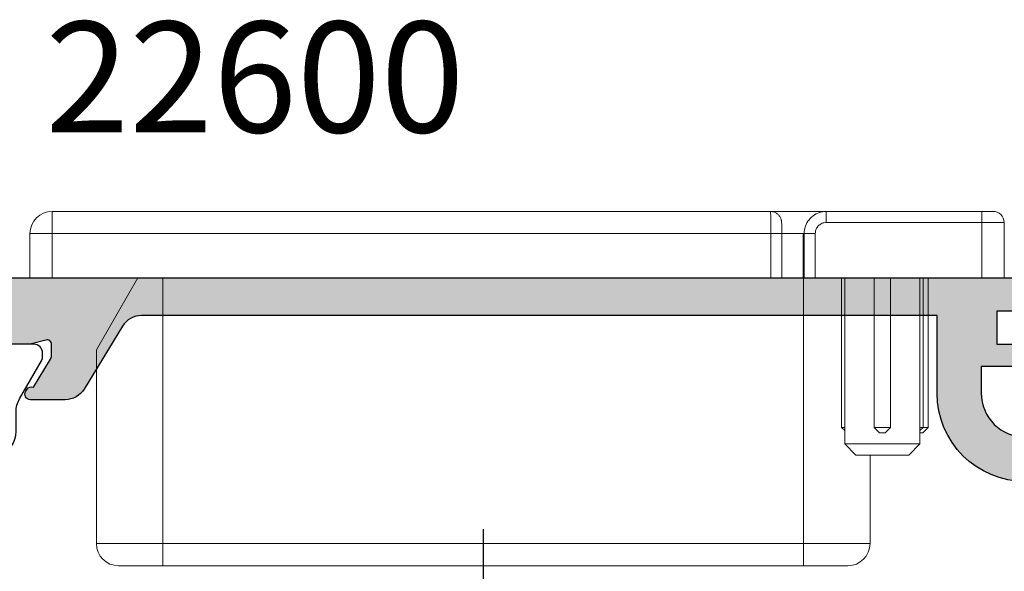
# Model space of a CAD drawing. Units: millimetres. Extents: x 2 to 394, y 23 to 504.
# Drawn here: x 229 to 274, y 96 to 121 of the extents above; entities that cross this region are included whole.
import ezdxf

# ---------------------------------------------------------------- set-up
doc = ezdxf.new("R2010")
doc.units = ezdxf.units.MM
doc.linetypes.add('CENTER2', pattern=[28.575000000000003, 19.05, -3.175, 3.175, -3.175])
doc.layers.add('APL Hardware', color=8, linetype='Continuous', lineweight=15)
for name, color, linetype in [('APL Hatch', 253, 'Continuous'), ('APL Joinery', 2, 'Continuous'), ('APL Notes', 7, 'Continuous')]:
    doc.layers.add(name, color=color, linetype=linetype)
doc.styles.add('Arial-Bold', font='arialbd.ttf')

# ---------------------------------------------------------------- blocks, each defined once
blk = doc.blocks.new('9100370')
at = {"layer": 'APL Joinery', "color": 8}
blk.add_lwpolyline([(3.060769999999991, 0.8999999999999988, -0.1316519999999947), (2.460769999999975, 1.06076899999999), (0.7535899999999742, 2.046410000000002, 0.1316519999999862), (0.5535899999999927, 2.100000000000035), (0.4000000000000341, 2.099999999999987, 0.4142139999999523), (-7.105427357601002e-15, 1.699999999999995), (5.551115123125783e-17, -1.699999999999996, 0.4142139999999438), (0.4000000000000412, -2.100000000000001), (0.5535899999999856, -2.100000000000001, 0.1316519999999861), (0.7535899999999529, -2.046409999999975), (2.460769999999968, -1.060769999999998, -0.1316520000000096), (3.060769999999998, -0.900000000000003), (3.933028999999976, -0.9000000000000127, 0.3057310000000139), (5.045649999999981, -0.149527999999973), (5.813044999999988, 1.749842999999991, -0.305730999999958), (6.18391900000001, 2.000000000000035), (9.816081730948952, 1.999999999999993, -0.3057306439183246), (10.18695512593631, 1.749842688296697), (10.95435099999997, -0.1495280000000106, 0.3057310000000022), (12.06697100000002, -0.9000000000000128), (12.93923100000001, -0.9000000000000057, -0.1316519999999959), (13.53923099999997, -1.060769999999998), (15.24641000000003, -2.046410000000013, 0.1316519999999861), (15.44640999999996, -2.100000000000001), (15.59999999999997, -2.100000000000001, 0.4142140000000105), (16, -1.699999999999996), (16, 1.700000000000005, 0.4142140000000191), (15.59999999999997, 2.099999999999987), (15.44640999999995, 2.099999999999994, 0.1316519999999861), (15.24641000000003, 2.046410000000002), (13.53923099999999, 1.060768999999995, -0.1316520000000112), (12.93923100000001, 0.8999999999999986), (12.76195000000001, 0.8999999999999915, -0.3057309999999791), (12.48379499999999, 1.087617999999985), (11.48899217130661, 3.549842576001049, 0.3057307266905265), (11.11811873094899, 3.800000000000004), (4.881881999999962, 3.800000000000004, 0.3057309999999901), (4.511009000000016, 3.549842999999978), (3.516204999999957, 1.087617999999985, -0.3057309999999864), (3.238049999999987, 0.9000000000000306)], format="xyb", close=True, dxfattribs=at)
blk.add_lwpolyline([(10.18695499999995, 1.749842999999991), (10.18695499999995, 1.749842999999991)], dxfattribs=at)
blk = doc.blocks.new('19461')
at = {"layer": 'APL Hatch'}
h = blk.add_hatch(color=256, dxfattribs=at)
h.dxf.hatch_style = 1
edge = h.paths.add_edge_path()
edge.add_line((2.952786404664948, 34.79999999999745), (-0.2618950038340699, 34.79999999999745))
edge.add_arc((-0.2618950038272169, 35.0999999999858), 0.2999999999883514, 255.52248781271788, 269.9999999986911, ccw=False)
edge.add_line((-0.3368950038311596, 34.8095262490333), (-1.049999999977445, 34.99364916730883))
edge.add_arc((-1.099999999976684, 34.79999999999748), 0.2000000000007573, 75.52248781435117, 180.0000000000082)
edge.add_line((-1.299999999977445, 34.79999999999745), (-1.299999999978354, 34.28432619692649))
edge.add_arc((-0.9999999999820408, 34.28432619693458), 0.2999999999963132, 180.0000000015457, 211.4000000011008)
edge.add_line((-1.256065239158488, 34.12802330737941), (-0.4875712776156433, 32.86902809213097))
edge.add_arc((-0.3987066430634012, 32.63535507973021), 0.2499999999971027, 31.39999999798391, 110.82154973904221, ccw=False)
edge.add_line((-0.1853189437424589, 32.76560748768134), (-0.1332179805585838, 32.68025240795578))
edge.add_arc((-0.3466056798790084, 32.54999999999772), 0.2500000000002703, -90.00000000079712, 31.39999999940079, ccw=False)
edge.add_line((-0.3466056798824866, 32.29999999999745), (-1.922214088510373, 32.29999999999563))
edge.add_arc((-1.922214088508841, 33.2999999999958), 1.000000000000163, 211.3999999995165, 269.99999999991223, ccw=False)
edge.add_line((-2.775764885788703, 32.77899036816234), (-3.717017464320634, 34.32100963183075))
edge.add_arc((-4.570568261600161, 33.79999999999789), 0.9999999999995611, 31.39999999949697, 89.99999999993145)
edge.add_line((-4.570568261598964, 34.79999999999745), (-8.500000000005457, 34.79999999999745))
edge.add_arc((-8.500000000005457, 38.79999999999745), 4, 180, 270, ccw=False)
edge.add_line((-12.50000000000546, 38.79999999999745), (-12.50000000000637, 42.29999999999927))
edge.add_line((-12.50000000000637, 42.29999999999927), (-48.43590834929273, 42.29999999999927))
edge.add_arc((-48.43590834929316, 41.29999999999936), 0.9999999999999076, 89.99999999997557, 148.6000000004919)
edge.add_line((-49.28945914657288, 41.82100963183257), (-51.02423511414509, 38.97899036816852))
edge.add_arc((-51.87778591142515, 39.50000000000234), 1.00000000000052, 269.9999999998388, 328.60000000047216, ccw=False)
edge.add_line((-51.87778591142796, 38.50000000000182), (-53.45339432005494, 38.50000000000546))
edge.add_arc((-53.45339432006207, 38.74999999999874), 0.2499999999932854, 148.5999999992122, 270.00000000163493, ccw=False)
edge.add_line((-53.66678201937339, 38.88025240795832), (-53.61468105619497, 38.96560748768388))
edge.add_arc((-53.40129335687717, 38.8353550797255), 0.2499999999982034, 69.1784502602834, 148.6000000002203, ccw=False)
edge.add_line((-53.31242872232178, 39.06902809212625), (-52.54393476077985, 40.32802330738195))
edge.add_arc((-52.79999999996988, 40.48432619694095), 0.3000000000099024, 328.5999999996282, 359.9999999991139)
edge.add_line((-52.49999999995998, 40.48432619693631), (-52.49999999996635, 41))
edge.add_arc((-52.6999999999604, 41.00000000001431), 0.1999999999940556, 359.9999999959004, 464.4775121862445)
edge.add_line((-52.74999999995998, 41.19364916731865), (-53.46310499610627, 41.00952624903584))
edge.add_arc((-53.53810499611021, 41.29999999998835), 0.2999999999883506, 270.00000000130814, 284.4775121872814, ccw=False)
edge.add_line((-53.53810499610336, 41), (-56.75278640467513, 41))
edge.add_arc((-56.75278640455189, 41.29999999994368), 0.2999999999436795, 221.8103148820196, 269.99999997646216, ccw=False)
edge.add_arc((-57.20000000002227, 40.90000000000122), 0.2999999999959155, 41.81031490511242, 180.0000000069032)
edge.add_line((-57.50000000001819, 40.89999999996508), (-57.50000000000364, 40.73949574923608))
edge.add_arc((-57.20000000003621, 40.73949574922528), 0.2999999999674259, 179.9999999979359, 194.9999999977263)
edge.add_line((-57.48977774789455, 40.66185003571445), (-56.97700176132275, 38.74814400094328))
edge.add_arc((-56.73552030474457, 38.81284876222344), 0.2500000000068875, 195.0000000006505, 254.9999999993495)
edge.add_line((-56.80022506602472, 38.57136730564525), (-56.68868955885773, 38.54148145657382))
edge.add_arc((-56.75339432012247, 38.30000000000309), 0.2499999999956991, -45.000000001494584, 75.0000000023191, ccw=False)
edge.add_line((-56.57661762483349, 38.12322330470488), (-56.90335512205274, 37.79648580748471))
edge.add_arc((-57.11548715640661, 38.00861784184242), 0.2999999999997431, 274.9999999997079, 314.9999999994818, ccw=False)
edge.add_line((-57.08934043358386, 37.70975943241501), (-59.47385327719167, 37.50114159056102))
edge.add_arc((-59.50000000001724, 37.79999999998831), 0.2999999999998779, 160.0000000022099, 275.00000000024653, ccw=False)
edge.add_line((-59.78190778625685, 37.90260604297509), (-59.27234945828877, 39.30260604298383))
edge.add_arc((-58.99044167206441, 39.20000000000863), 0.2999999999815845, 100.52107682169901, 160.0000000032937, ccw=False)
edge.add_arc((-59.1000000000012, 39.78991268232502), 0.3000000000001077, 280.5210768209785, 359.9999999999837)
edge.add_line((-58.80000000000109, 39.78991268232494), (-58.80000000002383, 42.60000000002037))
edge.add_line((-58.80000000002383, 42.60000000002037), (-70.20000000000437, 42.60000000002037))
edge.add_line((-70.20000000000437, 42.60000000002037), (-70.20000000000437, 40.80000000000746))
edge.add_arc((-71.00000000000455, 40.80000000000746), 0.8000000000001819, -90, 0, ccw=False)
edge.add_line((-71.00000000000455, 40.00000000000728), (-71.95000000000437, 40.00000000000728))
edge.add_arc((-71.95000000000437, 40.50000000000728), 0.5, 90, 270, ccw=False)
edge.add_line((-71.95000000000437, 41.00000000000728), (-71.20000000000437, 41.00000000000728))
edge.add_line((-71.20000000000437, 41.00000000000728), (-71.20000000000437, 42.50000000000728))
edge.add_line((-71.20000000000437, 42.50000000000728), (-76.70000000000437, 42.50000000000728))
edge.add_line((-76.70000000000437, 42.50000000000728), (-76.70000000000437, 41.00000000000728))
edge.add_line((-76.70000000000437, 41.00000000000728), (-75.95000000000437, 41.00000000000728))
edge.add_arc((-75.95000000000437, 40.50000000000728), 0.5, -90, 90, ccw=False)
edge.add_line((-75.95000000000437, 40.00000000000728), (-77.5, 40.00000000000728))
edge.add_arc((-77.5, 40.50000000000728), 0.5, 180, 270, ccw=False)
edge.add_line((-78, 40.50000000000728), (-78, 43.70000000000437))
edge.add_arc((-77.70000000000437, 43.70000000000437), 0.2999999999956344, 90, 180, ccw=False)
edge.add_line((-77.70000000000437, 44), (-3.30000000000291, 44))
edge.add_arc((-3.300000000001091, 43.69999999999709), 0.3000000000029104, 1.3895942174713127e-09, 90.00000000034743, ccw=False)
edge.add_line((-2.999999999998181, 43.70000000000437), (-3, 40.30000000000109))
edge.add_arc((-3.299999999999272, 40.30000000000473), 0.2999999999992724, 269.9999999998263, 359.9999999993052, ccw=False)
edge.add_line((-3.300000000000182, 40.00000000000546), (-5.049999999999272, 39.99999999999818))
edge.add_arc((-5.049999999999272, 40.49999999999818), 0.5, 90, 270, ccw=False)
edge.add_line((-5.049999999999272, 40.99999999999818), (-4.299999999999272, 40.99999999999818))
edge.add_line((-4.299999999999272, 40.99999999999818), (-4.300000000000182, 42.50000000000182))
edge.add_line((-4.300000000000182, 42.50000000000182), (-9.800000000001091, 42.50000000000182))
edge.add_line((-9.800000000001091, 42.50000000000182), (-9.800000000000182, 40.99999999999818))
edge.add_line((-9.800000000000182, 40.99999999999818), (-9.050000000000182, 40.99999999999818))
edge.add_arc((-9.050000000000182, 40.49999999999818), 0.5, -90, 90, ccw=False)
edge.add_line((-9.050000000000182, 39.99999999999818), (-10.50000000000546, 39.99999999999818))
edge.add_line((-10.50000000000546, 39.99999999999818), (-10.50000000000546, 38.79999999999745))
edge.add_arc((-8.500000000005457, 38.79999999999745), 2, 180, 270)
edge.add_line((-8.500000000005457, 36.79999999999745), (-5.456968210637569e-12, 36.79999999999745))
edge.add_arc((0.999999999994543, 36.79999999999745), 1, 90, 180, ccw=False)
edge.add_line((0.999999999994543, 37.79999999999745), (6.499999999994543, 37.79999999999745))
edge.add_arc((6.499999999994543, 37.29999999999745), 0.5, 0, 90, ccw=False)
edge.add_line((6.999999999994543, 37.29999999999745), (6.999999999995453, 35.09999999999673))
edge.add_arc((6.699999999995953, 35.09999999999695), 0.2999999999994998, 269.99999999969606, 359.9999999999566, ccw=False)
edge.add_line((6.699999999994361, 34.79999999999745), (4.999999999991815, 34.79999999999745))
edge.add_line((4.999999999991815, 34.79999999999745), (4.999999999995453, 33.58991268231875))
edge.add_arc((5.299999999999106, 33.58991268231895), 0.3000000000036538, 180.000000000038, 259.4789231773989)
edge.add_arc((5.190441672056041, 32.99999999999294), 0.299999999988645, 19.99999999888729, 79.47892317908179, ccw=False)
edge.add_line((5.472349458283134, 33.10260604298128), (5.981907786243937, 31.70260604297255))
edge.add_arc((5.700000000004265, 31.59999999998598), 0.2999999999998557, -94.99999999971283, 19.999999997746784, ccw=False)
edge.add_line((5.673853277181479, 31.30114159055847), (3.28934043357367, 31.50975943241247))
edge.add_arc((3.315487156396424, 31.80861784183987), 0.2999999999997419, 225.0000000005174, 265.0000000002917, ccw=False)
edge.add_line((3.103355122042558, 31.59648580748217), (2.776617624823302, 31.92322330470233))
edge.add_arc((2.953394320118933, 32.09999999999652), 0.2499999999975561, 104.99999999892779, 224.999999999766, ccw=False)
edge.add_line((2.888689558848455, 32.34148145656764), (3.000225066014536, 32.37136730564453))
edge.add_arc((2.935520304742961, 32.61284876221355), 0.2499999999958203, 284.9999999992946, 345.0000000004115)
edge.add_line((3.177001761311658, 32.54814400094074), (3.689777747884364, 34.4618500357119))
edge.add_arc((3.400000000030496, 34.53949574922214), 0.2999999999629561, 345.0000000021616, 360.0000000021767)
edge.add_line((3.699999999993452, 34.53949574923354), (3.700000000016189, 34.69999999996253))
edge.add_arc((3.400000000017212, 34.69999999999879), 0.2999999999989771, 359.9999999930737, 498.1896850954419)
edge.add_arc((2.952786404542156, 35.09999999994215), 0.2999999999446967, 270.00000002345166, 318.1896851178941, ccw=False)
at = {"layer": 'APL Joinery'}
for points in [[(-8.500000000005457, 34.79999999999745, -0.414213562373095), (-12.50000000000546, 38.79999999999745), (-12.50000000000637, 42.29999999999927), (-48.43590834929273, 42.29999999999927, 0.2614125764254251), (-49.28945914657288, 41.82100963183257), (-51.02423511414509, 38.97899036816852, -0.2614125764259709), (-51.87778591142796, 38.50000000000182), (-53.45339432005494, 38.50000000000546, -0.5855240683340076), (-53.66678201937339, 38.88025240795832), (-53.61468105619497, 38.96560748768388, -0.3611145255659693), (-53.31242872232178, 39.06902809212625), (-52.54393476077985, 40.32802330738195, 0.1378721067452718), (-52.49999999995998, 40.48432619693631), (-52.49999999996635, 41, 0.4903143948497624), (-52.74999999995998, 41.19364916731865), (-53.46310499610627, 41.00952624903584, -0.06325422393010685), (-53.53810499610336, 41), (-56.75278640467513, 41, -0.2134217652387748)], [(-77.70000000000437, 44), (-3.30000000000291, 44, -0.4142135623677674)], [(-4.300000000000182, 42.50000000000182), (-9.800000000001091, 42.50000000000182), (-9.800000000000182, 40.99999999999818), (-9.050000000000182, 40.99999999999818, -0.9999999999999999)], [(-9.050000000000182, 39.99999999999818), (-10.50000000000546, 39.99999999999818), (-10.50000000000546, 38.79999999999745, 0.414213562373095), (-8.500000000005457, 36.79999999999745)]]:
    blk.add_lwpolyline(points, format="xyb", dxfattribs=at)
blk = doc.blocks.new('22600')
at = {"layer": 'APL Joinery'}
blk.add_blockref('19461', (0, 0), dxfattribs=at)
at = {"layer": 'APL Joinery', "rotation": 90}
blk.add_blockref('9100370', (-55.00000000002473, 24.99999999999818), dxfattribs=at)
blk = doc.blocks.new('*U13')
at = {"layer": 'APL Joinery', "color": 0, "linetype": 'CENTER2', "ltscale": 0.3}
blk.add_line((-1.309641013948622e-11, 12.9596897073723), (1.368315648609849e-11, -13.54031069495903), dxfattribs=at)
blk = doc.blocks.new('40mm BS Pinnacle')
at = {"layer": 'APL Joinery', "color": 8, "linetype": 'CENTER2', "ltscale": 0.3}
blk.add_blockref('*U13', (37.99999967217445, 0.4405960023378341), dxfattribs=at)
blk = doc.blocks.new('A$C8b29088f')
at = {"layer": 'APL Hardware', "linetype": 'Continuous', "lineweight": 18}
for p, q in [((-23.02797706822344, 3), (-22.52797706822344, 3)), ((-22.52797706822344, 2.5), (-22.52797706822344, 3)), ((-22.52797706822344, 3), (-15.49961599206176, 3)), ((-15.49961599206176, 2.5), (-15.49961599206176, 3)), ((-12.97187695068783, 3), (19.47437539013777, 3)), ((19.47437539013777, 3), (19.47437539013777, 2)), ((-23.52797706822344, 0), (-23.52797706822344, 2.5)), ((-22.52797706822344, 2.5), (-23.52797706822344, 2.5)), ((-22.52797706822344, 2.5), (-22.52797706822344, 0)), ((-15.49961599206176, 2.5), (-22.52797706822344, 2.5)), ((-14.99899243254436, 0), (-14.99899243254436, 2)), ((-14.49961521537693, 2), (-14.99899243254436, 2)), ((-14.49961521537693, 2), (-14.49961521537693, 0)), ((-14.44841095700281, 1.999220284796593), (-14.44841095700281, 2)), ((-13.49687695068747, 2), (-14.44841095700281, 2)), ((-14.44841095700281, 0), (-14.44841095700281, 1.999220284796593)), ((-13.49687695068747, 2), (-13.49687695068747, 0)), ((-12.99687695068747, 2), (-13.49687695068747, 2)), ((-12.99687695068747, 0), (-12.99687695068747, 2)), ((19.47437539013777, 2), (-12.99687695068747, 2)), ((19.47437539013777, 0), (19.47437539013777, 2)), ((19.47437539013777, 2), (20.47437539013777, 2)), ((20.47437539013777, 2), (20.47437539013777, 0)), ((-22.52797706822344, 0), (-23.52797706822344, 0)), ((-14.99899243254436, 0), (-22.52797706822344, 0)), ((-18.40297706822344, 0), (-18.40297706822344, -6.75)), ((-14.49961521537693, 0), (-14.99899243254436, 0)), ((-14.44841095700281, 0), (-14.49961521537693, 0)), ((-14.47437539013731, -12), (-14.47437539013731, 0)), ((-14.44841095700281, 0), (-13.49687695068747, 0)), ((-13.49687695068747, 0), (-12.99687695068747, 0)), ((-12.99687695068747, 0), (19.47437539013777, 0)), ((14.47437539013777, -12), (14.47437539013777, 0)), ((17.47437539013777, -3.25), (15.59798701527075, 0)), ((20.47437539013777, 0), (19.47437539013777, 0)), ((-20.10297706822416, -4.547473508864641e-13), (-20.10297706822416, -6.75)), ((-19.87522025465728, -4.547473508864641e-13), (-19.87522025465728, -6.75)), ((-19.72797706822416, -4.547473508864641e-13), (-19.72797706822416, -7.5)), ((-17.65297706822344, -6.75), (-17.65297706822344, -4.547473508864641e-13)), ((-16.32797706822453, -7.5), (-16.32797706822453, -4.547473508864641e-13)), ((-16.18073388178959, -6.75), (-16.18073388178959, -4.547473508864641e-13)), ((17.47437539013777, -12), (17.47437539013777, -3.25)), ((-20.10297706822416, -6.75), (-19.85297706822416, -7)), ((-20.10297706822416, -6.75), (-19.87522025465728, -6.75)), ((-19.87522025465728, -6.75), (-19.72797706822416, -6.89724318643357)), ((-19.87522025465728, -6.75), (-19.72797706822416, -6.75)), ((-19.72797706822416, -7), (-19.85297706822416, -7)), ((-18.40297706822344, -6.75), (-18.15297706822344, -7)), ((-18.40297706822344, -6.75), (-17.65297706822344, -6.75)), ((-17.90306157451482, -7), (-18.15297706822344, -7)), ((-17.90297706822344, -7), (-17.65297706822344, -6.75)), ((-16.32797706822453, -6.89724318643357), (-16.18073388178959, -6.75)), ((-16.32797706822453, -6.75), (-16.18073388178959, -6.75)), ((-19.72797706822416, -7.5), (-19.22797706822416, -8)), ((-19.72797706822416, -7.5), (-16.32797706822453, -7.5)), ((-16.82797706822453, -8), (-16.32797706822453, -7.5)), ((-16.82797706822453, -8), (-19.22797706822416, -8)), ((-17.47437539013731, -8), (-17.47437539013731, -12)), ((-17.47437539013731, -12), (-14.47437539013731, -12)), ((-14.47437539013731, -12), (14.47437539013777, -12)), ((-14.47437539013731, -13), (-14.47437539013731, -12)), ((14.47437539013777, -12), (17.47437539013777, -12)), ((14.47437539013777, -13), (14.47437539013777, -12)), ((-14.47437539013731, -13), (-16.47437539013731, -13)), ((14.47437539013777, -13), (-14.47437539013731, -13)), ((16.47437539013777, -13), (14.47437539013777, -13))]:
    blk.add_line(p, q, dxfattribs=at)
for centre, radius, start, end in [((-23.02797706822344, 2.5), 0.5, 90, 180), ((19.47437539013777, 2), 1, 0, 90), ((-16.47437539013731, -12), 1.000000000000004, 180, 270), ((16.47437539013777, -12), 1, 270, 0)]:
    blk.add_arc(centre, radius, start, end, dxfattribs=at)
blk.add_ellipse((-12.97187695068783, 2), major_axis=(0, 0.9999999999999929), ratio=0.02500000000000586, start_param=0, end_param=1.570796326794897, dxfattribs=at)
for points, knots in [([(-15.49961599206176, 3), (-15.49959599828685, 2.999999999601187), (-15.42557317487331, 2.999998522032456), (-15.23917962131486, 2.979283986077917), (-14.95847420035238, 2.863637677684437), (-14.70338627829256, 2.635993752669947), (-14.53784463223815, 2.337257042305737), (-14.49961743061681, 2.111837343540628), (-14.49961521577347, 2.0000199999904), (-14.49961521537693, 2)], [0, 0, 0, 0, 3.835805034156156e-05, 0.1420127658886031, 0.3566717122034317, 0.5711363788879149, 0.7855451317823069, 0.9999616419496737, 1, 1, 1, 1]), ([(-15.49961599206176, 3), (-15.26101839152648, 3), (-14.78375314398613, 3), (-14.44423346951839, 3), (-14.15598756721079, 3), (-13.83912943909922, 3), (-13.29388815689049, 3), (-13.02131425086259, 3)], [0, 0, 0, 0, 0.1866239727011543, 0.3733027336742307, 0.5600166614211953, 0.7800460436573166, 1, 1, 1, 1]), ([(-12.97187695068783, 3), (-13.03299118988866, 2.993558111130824), (-13.14389439303591, 2.981868100435804), (-13.27774885755275, 2.903256791589683), (-13.36761267438737, 2.813787555593535), (-13.42365104659325, 2.723719355485173), (-13.45439141424208, 2.643958297285735), (-13.46929085457919, 2.581396523888998), (-13.478901052026, 2.519404893569572), (-13.48719769266859, 2.42743029862595), (-13.49421107962257, 2.267094910392643), (-13.49672703929787, 2.100425036810066), (-13.49685206623758, 2.01666999318013), (-13.49687695068747, 2)], [0, 0, 0, 0, 0.126305500753793, 0.2292049249350756, 0.3152949146154175, 0.388837852934835, 0.4503109042593881, 0.4990560270111185, 0.5490338991062375, 0.6494617394862319, 0.826070302205041, 0.9653823011676614, 1, 1, 1, 1]), ([(-13.02131425086259, 3), (-12.82584149809622, 3), (-12.53268652392649, 3), (-12.56931566531307, 3), (-12.58152086806945, 3)], [0, 0, 0, 0, 0.66678982105276, 1, 1, 1, 1]), ([(-15.49961599206176, 2.5), (-15.46250996852427, 2.497549758216792), (-15.36932332218453, 2.491396314848771), (-15.22853011691109, 2.431276930718468), (-15.10171261621213, 2.318195676129562), (-15.01556557538311, 2.168478607076395), (-15.00451684931136, 2.05615989982698), (-14.99899243254436, 2)], [0, 0, 0, 0, 0.1420774092052939, 0.3568077638672865, 0.5712841454638322, 0.7856399878995599, 1, 1, 1, 1]), ([(-14.44841095700281, 1.999220284796593), (-14.45796908378429, 1.999470270889105), (-14.47503716326241, 1.999916674519682), (-14.4921052565885, 1.999974539442064), (-14.49961521537693, 2)], [0, 0, 0, 0, 0.5600001332835194, 1, 1, 1, 1]), ([(-9.582193374283406, 0), (-9.569891775016686, 0), (-9.532986977218343, 0), (-9.828225359603266, 0), (-10.02505094785988, 0)], [0, 0, 0, 0, 0.3333333333333121, 1, 1, 1, 1])]:
    blk.add_open_spline(points, degree=3, knots=knots, dxfattribs=at)

msp = doc.modelspace()

# ---------------------------------------------------------------- block references
at = {"layer": 'APL Joinery', "xscale": -1}
for name, p in [('A$C8b29088f', (250.3737076313216, 109.4683930289243)), ('40mm BS Pinnacle', (288.3737073035285, 84.7183928277559))]:
    msp.add_blockref(name, p, dxfattribs=at)
at = {"layer": 'APL Joinery'}
msp.add_blockref('22600', (283.3737073035431, 65.46839302892522), dxfattribs=at)

# ---------------------------------------------------------------- texts
at = {"layer": 'APL Notes', "style": 'Arial-Bold'}
msp.add_text('22600', height=5, dxfattribs=at).set_placement((230.5988906281381, 116.0360938709463))

doc.saveas('drawing.dxf')
